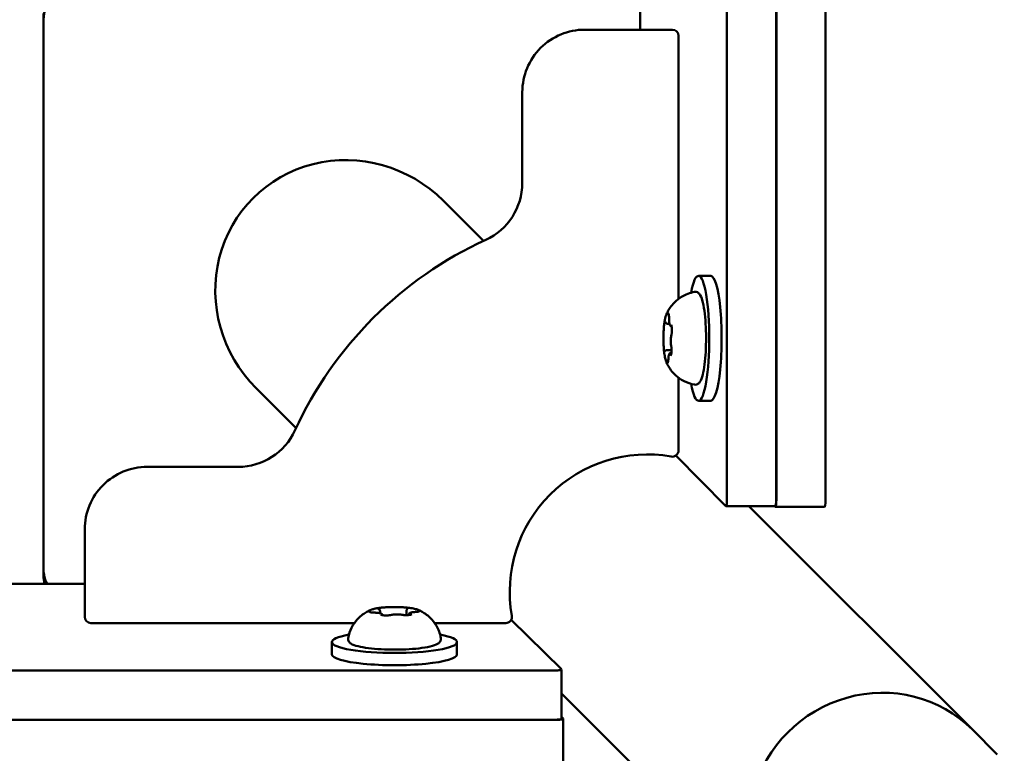
# Model space of a CAD drawing. Units: millimetres. Extents: x 29116 to 39308, y 11936 to 21762.
# Drawn here: x 33233 to 33391, y 15790 to 15907 of the extents above; entities that cross this region are included whole.
import ezdxf

# ---------------------------------------------------------------- set-up
doc = ezdxf.new("R2010")
doc.units = ezdxf.units.MM
doc.layers.add('MD_Visible', color=7, linetype='Continuous', lineweight=50)
doc.styles.get("Standard").update_dxf_attribs({"font": 'GOTHIC.TTF'})
doc.dimstyles.new('ISO-25', dxfattribs={"dimtxt": 200, "dimasz": 64, "dimexe": 1.25, "dimexo": 0.625, "dimgap": 50, "dimtad": 1, "dimdec": 0, "dimlfac": 0.1, "dimrnd": 5, "dimtxsty": 'Standard', "dimcen": 0, "dimse1": 1, "dimse2": 1, "dimclrd": 256, "dimclre": 8, "dimclrt": 256, "dimadec": 0, "dimazin": 0, "dimtfac": 1, "dimtdec": 0, "dimtmove": 0, "dimatfit": 3, "dimfxl": 1, "dimlwd": 5, "dimlwe": 5, "dimarcsym": 0})

# ---------------------------------------------------------------- blocks, each defined once
blk = doc.blocks.new('CustomObjectsInViewport8_0')
at = {"layer": 'MD_Visible'}
for p, q in [((2451.52, 1380.42), (2451.52, 312.59)), ((2459.39, 1380.42), (2459.39, 312.59)), ((2443.62, 312.72), (2443.62, 435.63)), ((2451.5, 312.72), (2451.5, 435.63)), ((2429.73, 412.24), (2429.73, 388)), ((2334.28, 300.6), (2334.28, 390.6)), ((2334.28, 301.6), (2334.28, 389.6)), ((2434.88, 388), (2420.88, 388)), ((2435.88, 344.91), (2435.88, 387)), ((2410.88, 378), (2410.88, 363.45)), ((2398.27, 360.59), (2404.67, 354.19)), ((2441.03, 348.59), (2439.06, 348.59)), ((2434.11, 340.92), (2434.43, 340.92)), ((2433.98, 336.69), (2434.74, 336.69)), ((2434.66, 336.27), (2434.73, 336.27)), ((2435.87, 320.64), (2435.87, 332.28)), ((2368.28, 330.62), (2374.68, 324.21)), ((2441.03, 328.59), (2439.06, 328.59)), ((2435.45, 319.83), (2443.42, 311.73)), ((2365.42, 318.01), (2350.87, 318.01)), ((2443.45, 311.72), (2451.33, 311.72)), ((2447.13, 311.72), (2482.88, 275.95)), ((2451.31, 311.61), (2451.21, 311.72)), ((2459.22, 311.59), (2451.34, 311.59)), ((2340.87, 308.01), (2340.87, 294.01)), ((2316.79, 299.29), (2340.87, 299.29)), ((2388.13, 294.93), (2388.13, 294.59)), ((2392.36, 295.04), (2392.36, 294.28)), ((2341.87, 293.01), (2384.01, 293)), ((2392.73, 294.35), (2392.73, 294.3)), ((2396.85, 293), (2408.22, 293)), ((2409.09, 293.52), (2417.13, 285.61)), ((2380.43, 287.99), (2380.43, 289.96)), ((2400.43, 287.99), (2400.43, 289.96)), ((2416.14, 285.4), (2293.23, 285.4)), ((2417.14, 277.7), (2417.14, 285.58)), ((2417.14, 281.74), (2452.9, 245.98)), ((2416.43, 277.51), (1348.6, 277.51)), ((2416.14, 277.52), (2293.23, 277.52)), ((2417.14, 277.98), (2417.41, 277.71)), ((2417.43, 269.8), (2417.43, 277.68)), ((2482.88, 275.95), (2486.86, 271.98))]:
    blk.add_line(p, q, dxfattribs=at)
at = {"layer": 'MD_Visible', "extrusion": (0, 0, -1)}
for centre, radius, start, end in [((-2339.28, 389.6), 5, 0, 90), ((-2420.88, 378), 10, 0.0083, 90.0083), ((-2434.88, 387), 1, 90.0083, 180.0083), ((-2430.87, 298), 22, 349.9929, 100.0237), ((-2434.87, 320.64), 1, 180.0083, 280.0237), ((-2350.87, 308.01), 10, 0.0083, 90.0083), ((-2339.28, 301.6), 5, 332.4776, 0), ((-2338.28, 300.6), 4, 340.8757, 0), ((-2338.52, 303.01), 5, 322.4013, 327.8214), ((-2341.87, 294.01), 1, 270.0083, 0.0083), ((-2408.22, 294), 1, 169.9929, 270.0083)]:
    blk.add_arc(centre, radius, start, end, dxfattribs=at)
at = {"layer": 'MD_Visible'}
for centre, radius, start, end in [((2400.88, 363.45), 10, 294.616, 359.9917), ((2430.87, 298), 62, 114.616, 155.3674), ((2365.42, 328.01), 10, 269.9917, 335.3674)]:
    blk.add_arc(centre, radius, start, end, dxfattribs=at)
for centre, major_axis, ratio, start_param, end_param in [((2383.28, 345.6), (15.45, -15.45), 0.970296, 1.570796, 4.712389), ((2451.33, 312.72), (0, -1), 0.173648, 0, 1.570796), ((2459.22, 312.59), (0, -1), 0.173648, 0, 1.570796), ((2467.89, 260.96), (14.99, 14.99), 0.970296, 0, 3.141593), ((2467.89, 260.96), (14.99, 14.99), 0.970296, 0, 3.141593), ((2416.14, 277.7), (-1, 0), 0.173648, 1.570796, 3.141593)]:
    blk.add_ellipse(centre, major_axis=major_axis, ratio=ratio, start_param=start_param, end_param=end_param, dxfattribs=at)
at = {"layer": 'MD_Visible', "extrusion": (0, 0, -1)}
for centre, major_axis, start_param, end_param in [((2439.06, 338.59), (0, 10), 5.530314, 10.177649), ((2441.03, 338.59), (0, 10), 0, 3.141593), ((2443.45, 312.72), (0, 1), 1.570796, 3.316126), ((2451.34, 312.59), (0, 1), 1.570796, 3.316126), ((2390.43, 289.96), (10, 0), 5.530314, 10.177649), ((2390.43, 287.99), (10, 0), 0, 3.141593), ((2416.14, 285.58), (1, 0), 6.108652, 7.853982), ((2416.43, 277.68), (1, 0), 6.108652, 7.853982)]:
    blk.add_ellipse(centre, major_axis=major_axis, ratio=0.173648, start_param=start_param, end_param=end_param, dxfattribs=at)
at = {"layer": 'MD_Visible'}
for points, knots in [([(2433.92, 342.4), (2433.98, 342.55), (2434.06, 342.71), (2434.26, 343.08), (2434.38, 343.29), (2434.72, 343.77), (2434.93, 344.04), (2435.53, 344.65), (2435.92, 344.98), (2436.98, 345.6), (2437.67, 345.88), (2438.45, 346.02)], [3.1727063, 3.1727063, 3.1727063, 3.1727063, 3.2436903, 3.2436903, 3.3146744, 3.3146744, 3.3856585, 3.3856585, 3.4566426, 3.4566426, 3.5276266, 3.5276266, 3.5276266, 3.5276266]), ([(2438.45, 346.02), (2438.6, 346.05), (2438.76, 346.02), (2439.03, 345.89), (2439.13, 345.79), (2439.42, 345.42), (2439.55, 345.1), (2439.8, 344.22), (2439.92, 343.64), (2440.09, 342.35), (2440.16, 341.66), (2440.25, 340.21), (2440.27, 339.45), (2440.28, 337.93), (2440.26, 337.17), (2440.18, 335.73), (2440.12, 335.04), (2439.96, 333.79), (2439.86, 333.23), (2439.62, 332.28), (2439.49, 331.9), (2439.21, 331.49), (2439.12, 331.37), (2438.84, 331.19), (2438.64, 331.13), (2438.45, 331.17)], [3.527627, 3.527627, 3.527627, 3.527627, 3.639074, 3.639074, 3.772041, 3.772041, 4.098275, 4.098275, 4.458988, 4.458988, 4.789522, 4.789522, 5.11459, 5.11459, 5.438475, 5.438475, 5.763329, 5.763329, 6.092877, 6.092877, 6.443043, 6.443043, 6.586328, 6.586328, 6.729614, 6.729614, 6.729614, 6.729614]), ([(2433.92, 342.4), (2433.89, 342.33), (2433.87, 342.27), (2433.82, 342.13), (2433.8, 342.05), (2433.76, 341.9), (2433.74, 341.82), (2433.7, 341.64), (2433.68, 341.55), (2433.65, 341.36), (2433.63, 341.27), (2433.62, 341.16)], [3.110479, 3.110479, 3.110479, 3.110479, 3.2082189, 3.2082189, 3.3059587, 3.3059587, 3.4036986, 3.4036986, 3.5014384, 3.5014384, 3.5991783, 3.5991783, 3.5991783, 3.5991783]), ([(2434.33, 342.33), (2434.33, 342.33), (2434.33, 342.33), (2434.31, 342.41), (2434.29, 342.48), (2434.26, 342.56), (2434.25, 342.58), (2434.21, 342.6), (2434.19, 342.6), (2434.14, 342.57), (2434.12, 342.53), (2434.09, 342.48), (2434.09, 342.48), (2434.09, 342.48)], [-0.0006567, -0.0006567, -0.0006567, -0.0006567, 0, 0, 0.0394171, 0.0394171, 0.0702393, 0.0702393, 0.1010616, 0.1010616, 0.1404787, 0.1404787, 0.1411354, 0.1411354, 0.1411354, 0.1411354]), ([(2434.27, 342.53), (2434.27, 342.53), (2434.28, 342.52), (2434.28, 342.51), (2434.29, 342.49), (2434.3, 342.44), (2434.31, 342.41), (2434.32, 342.31), (2434.33, 342.24), (2434.35, 342.09), (2434.35, 342.01), (2434.36, 341.87), (2434.36, 341.82), (2434.36, 341.76)], [3.88074, 3.88074, 3.88074, 3.88074, 3.970901, 3.970901, 4.133277, 4.133277, 4.357603, 4.357603, 4.629533, 4.629533, 4.925051, 4.925051, 5.102307, 5.102307, 5.102307, 5.102307]), ([(2433.56, 340.67), (2433.54, 340.48), (2433.52, 340.27), (2433.49, 339.84), (2433.48, 339.61), (2433.46, 339.16), (2433.46, 338.93), (2433.45, 338.47), (2433.46, 338.24), (2433.47, 337.78), (2433.48, 337.56), (2433.49, 337.34)], [3.7480016, 3.7480016, 3.7480016, 3.7480016, 3.9217796, 3.9217796, 4.0955576, 4.0955576, 4.2693355, 4.2693355, 4.4431135, 4.4431135, 4.6168915, 4.6168915, 4.6168915, 4.6168915]), ([(2433.67, 341.4), (2433.67, 341.4), (2433.67, 341.4), (2433.65, 341.35), (2433.64, 341.28), (2433.61, 341.13), (2433.6, 341.05), (2433.58, 340.88), (2433.57, 340.79), (2433.55, 340.58), (2433.53, 340.45), (2433.53, 340.31), (2433.53, 340.31), (2433.53, 340.31)], [-0.0006567, -0.0006567, -0.0006567, -0.0006567, 0, 0, 0.0394171, 0.0394171, 0.0702393, 0.0702393, 0.1010616, 0.1010616, 0.1404787, 0.1404787, 0.1411354, 0.1411354, 0.1411354, 0.1411354]), ([(2433.77, 341.25), (2433.77, 341.25), (2433.77, 341.24), (2433.78, 341.24), (2433.78, 341.23), (2433.78, 341.22)], [3.8807401, 3.8807401, 3.8807401, 3.8807401, 3.9577398, 3.9577398, 4.0551099, 4.0551099, 4.0551099, 4.0551099]), ([(2433.78, 341.22), (2433.79, 341.2), (2433.8, 341.18), (2433.81, 341.13), (2433.82, 341.11), (2433.85, 341.07), (2433.86, 341.05), (2433.9, 341), (2433.93, 340.98), (2434, 340.94), (2434.04, 340.92), (2434.09, 340.92), (2434.1, 340.92), (2434.11, 340.92)], [5.3696681, 5.3696681, 5.3696681, 5.3696681, 5.4691253, 5.4691253, 5.5685825, 5.5685825, 5.6680397, 5.6680397, 5.767497, 5.767497, 5.8507177, 5.8507177, 5.8669542, 5.8669542, 5.8669542, 5.8669542]), ([(2434.36, 341.76), (2434.36, 341.65), (2434.36, 341.54), (2434.38, 341.33), (2434.38, 341.22), (2434.41, 341.04), (2434.42, 340.95), (2434.46, 340.8), (2434.48, 340.74), (2434.53, 340.64), (2434.56, 340.61), (2434.62, 340.54), (2434.66, 340.52), (2434.73, 340.5), (2434.75, 340.5), (2434.76, 340.5)], [4.322471, 4.322471, 4.322471, 4.322471, 4.631367, 4.631367, 4.940264, 4.940264, 5.249161, 5.249161, 5.558057, 5.558057, 5.712506, 5.712506, 5.821637, 5.821637, 5.847438, 5.847438, 5.847438, 5.847438]), ([(2434.79, 339.53), (2434.79, 339.53), (2434.79, 339.53), (2434.8, 339.66), (2434.8, 339.8), (2434.8, 340.03), (2434.8, 340.13), (2434.79, 340.31), (2434.78, 340.4), (2434.74, 340.59), (2434.72, 340.68), (2434.7, 340.76), (2434.7, 340.76), (2434.7, 340.76)], [-0.0006567, -0.0006567, -0.0006567, -0.0006567, 0, 0, 0.0394171, 0.0394171, 0.0702393, 0.0702393, 0.1010616, 0.1010616, 0.1404787, 0.1404787, 0.1411354, 0.1411354, 0.1411354, 0.1411354]), ([(2434.72, 340.66), (2434.72, 340.66), (2434.72, 340.66), (2434.72, 340.64), (2434.73, 340.63), (2434.74, 340.6), (2434.74, 340.57), (2434.75, 340.55), (2434.75, 340.54), (2434.75, 340.54)], [3.8807401, 3.8807401, 3.8807401, 3.8807401, 3.9709014, 3.9709014, 4.1140766, 4.1140766, 4.2572518, 4.2572518, 4.2736996, 4.2736996, 4.2736996, 4.2736996]), ([(2434.73, 339.13), (2434.71, 339.05), (2434.69, 338.95), (2434.66, 338.74), (2434.65, 338.62), (2434.64, 338.38), (2434.64, 338.25), (2434.64, 338.01), (2434.64, 337.89), (2434.66, 337.66), (2434.67, 337.55), (2434.69, 337.42), (2434.69, 337.4), (2434.7, 337.37)], [3.275273, 3.275273, 3.275273, 3.275273, 3.64068, 3.64068, 3.994904, 3.994904, 4.330788, 4.330788, 4.663652, 4.663652, 5.001247, 5.001247, 5.102307, 5.102307, 5.102307, 5.102307]), ([(2434.8, 339.73), (2434.8, 339.67), (2434.8, 339.62), (2434.79, 339.53), (2434.79, 339.48), (2434.78, 339.39), (2434.77, 339.35), (2434.76, 339.27), (2434.76, 339.24), (2434.74, 339.18), (2434.74, 339.15), (2434.73, 339.13)], [5.2920703, 5.2920703, 5.2920703, 5.2920703, 5.4635572, 5.4635572, 5.6350442, 5.6350442, 5.8065311, 5.8065311, 5.978018, 5.978018, 6.149505, 6.149505, 6.149505, 6.149505]), ([(2433.48, 337.66), (2433.48, 337.66), (2433.48, 337.66), (2433.48, 337.53), (2433.49, 337.39), (2433.5, 337.16), (2433.51, 337.06), (2433.52, 336.87), (2433.53, 336.78), (2433.55, 336.6), (2433.56, 336.51), (2433.58, 336.43), (2433.58, 336.43), (2433.58, 336.43)], [-0.0006567, -0.0006567, -0.0006567, -0.0006567, 0, 0, 0.0394171, 0.0394171, 0.0702393, 0.0702393, 0.1010616, 0.1010616, 0.1404787, 0.1404787, 0.1411354, 0.1411354, 0.1411354, 0.1411354]), ([(2434.7, 337.37), (2434.7, 337.34), (2434.71, 337.3), (2434.72, 337.22), (2434.72, 337.18), (2434.73, 337.09), (2434.73, 337.04), (2434.74, 336.94), (2434.74, 336.89), (2434.74, 336.79), (2434.74, 336.74), (2434.74, 336.68)], [4.3224705, 4.3224705, 4.3224705, 4.3224705, 4.4933522, 4.4933522, 4.6642339, 4.6642339, 4.8351156, 4.8351156, 5.0059973, 5.0059973, 5.176879, 5.176879, 5.176879, 5.176879]), ([(2433.54, 336.67), (2433.56, 336.51), (2433.57, 336.36), (2433.61, 336.06), (2433.63, 335.92), (2433.68, 335.65), (2433.7, 335.52), (2433.76, 335.29), (2433.78, 335.18), (2433.85, 334.97), (2433.88, 334.88), (2433.92, 334.79)], [4.7986531, 4.7986531, 4.7986531, 4.7986531, 4.9352898, 4.9352898, 5.0719265, 5.0719265, 5.2085632, 5.2085632, 5.3451999, 5.3451999, 5.4818367, 5.4818367, 5.4818367, 5.4818367]), ([(2433.98, 336.69), (2433.95, 336.69), (2433.92, 336.69), (2433.86, 336.67), (2433.84, 336.66), (2433.8, 336.63), (2433.79, 336.62), (2433.76, 336.59), (2433.75, 336.58), (2433.73, 336.56), (2433.72, 336.54), (2433.71, 336.53)], [2.7253615, 2.7253615, 2.7253615, 2.7253615, 2.7818717, 2.7818717, 2.8383818, 2.8383818, 2.894892, 2.894892, 2.9514022, 2.9514022, 3.0079123, 3.0079123, 3.0079123, 3.0079123]), ([(2434.66, 336.27), (2434.63, 336.27), (2434.59, 336.26), (2434.53, 336.24), (2434.5, 336.22), (2434.45, 336.18), (2434.43, 336.16), (2434.38, 336.09), (2434.37, 336.05), (2434.33, 335.95), (2434.31, 335.89), (2434.29, 335.75), (2434.27, 335.68), (2434.25, 335.51), (2434.25, 335.43), (2434.24, 335.3), (2434.24, 335.27), (2434.24, 335.23)], [2.725362, 2.725362, 2.725362, 2.725362, 2.791234, 2.791234, 2.864826, 2.864826, 2.965342, 2.965342, 3.160386, 3.160386, 3.426336, 3.426336, 3.692285, 3.692285, 3.958235, 3.958235, 4.05511, 4.05511, 4.05511, 4.05511]), ([(2434.61, 335.79), (2434.61, 335.79), (2434.61, 335.79), (2434.63, 335.84), (2434.65, 335.91), (2434.69, 336.06), (2434.71, 336.14), (2434.73, 336.3), (2434.74, 336.39), (2434.74, 336.61), (2434.74, 336.74), (2434.74, 336.87), (2434.74, 336.88), (2434.74, 336.88)], [-0.0006567, -0.0006567, -0.0006567, -0.0006567, 0, 0, 0.0394171, 0.0394171, 0.0702393, 0.0702393, 0.1010616, 0.1010616, 0.1404787, 0.1404787, 0.1411354, 0.1411354, 0.1411354, 0.1411354]), ([(2434.68, 336), (2434.67, 335.99), (2434.67, 335.97), (2434.66, 335.95), (2434.66, 335.95), (2434.66, 335.94), (2434.66, 335.94), (2434.66, 335.94)], [6.105971, 6.105971, 6.105971, 6.105971, 6.2246601, 6.2246601, 6.3433492, 6.3433492, 6.3765001, 6.3765001, 6.3765001, 6.3765001]), ([(2438.45, 331.17), (2437.82, 331.28), (2437.25, 331.48), (2436.2, 332.01), (2435.77, 332.34), (2435.1, 332.95), (2434.85, 333.24), (2434.47, 333.75), (2434.34, 333.97), (2434.11, 334.36), (2434.03, 334.54), (2433.95, 334.73), (2433.93, 334.76), (2433.92, 334.79)], [0.4464283, 0.4464283, 0.4464283, 0.4464283, 0.5036803, 0.5036803, 0.5728941, 0.5728941, 0.6438782, 0.6438782, 0.7148623, 0.7148623, 0.7858463, 0.7858463, 0.8013486, 0.8013486, 0.8013486, 0.8013486]), ([(2433.95, 334.86), (2433.95, 334.86), (2433.95, 334.85), (2433.97, 334.77), (2434, 334.71), (2434.04, 334.63), (2434.06, 334.61), (2434.1, 334.58), (2434.11, 334.59), (2434.15, 334.62), (2434.16, 334.65), (2434.18, 334.71), (2434.18, 334.71), (2434.18, 334.71)], [-0.0006567, -0.0006567, -0.0006567, -0.0006567, 0, 0, 0.0394171, 0.0394171, 0.0702393, 0.0702393, 0.1010616, 0.1010616, 0.1404787, 0.1404787, 0.1411354, 0.1411354, 0.1411354, 0.1411354]), ([(2434.24, 335.23), (2434.23, 335.15), (2434.23, 335.08), (2434.21, 334.94), (2434.21, 334.88), (2434.19, 334.77), (2434.18, 334.73), (2434.16, 334.68), (2434.16, 334.66), (2434.16, 334.66)], [5.369668, 5.369668, 5.369668, 5.369668, 5.635618, 5.635618, 5.901567, 5.901567, 6.167517, 6.167517, 6.3765, 6.3765, 6.3765, 6.3765]), ([(2383, 290.58), (2383.11, 291.2), (2383.32, 291.78), (2383.85, 292.82), (2384.18, 293.25), (2384.79, 293.93), (2385.08, 294.17), (2385.58, 294.55), (2385.81, 294.69), (2386.2, 294.91), (2386.37, 294.99), (2386.56, 295.08), (2386.59, 295.09), (2386.63, 295.11)], [1.6944548, 1.6944548, 1.6944548, 1.6944548, 1.7517068, 1.7517068, 1.8209206, 1.8209206, 1.8919046, 1.8919046, 1.9628887, 1.9628887, 2.0338728, 2.0338728, 2.0493751, 2.0493751, 2.0493751, 2.0493751]), ([(2386.55, 294.94), (2386.55, 294.94), (2386.55, 294.94), (2386.49, 294.92), (2386.45, 294.89), (2386.42, 294.84), (2386.42, 294.82), (2386.43, 294.78), (2386.46, 294.77), (2386.53, 294.74), (2386.6, 294.73), (2386.68, 294.71), (2386.68, 294.71), (2386.68, 294.71)], [-0.0006567, -0.0006567, -0.0006567, -0.0006567, 0, 0, 0.0394171, 0.0394171, 0.0702393, 0.0702393, 0.1010616, 0.1010616, 0.1404787, 0.1404787, 0.1411354, 0.1411354, 0.1411354, 0.1411354]), ([(2387.24, 294.67), (2387.15, 294.67), (2387.06, 294.68), (2386.89, 294.69), (2386.81, 294.69), (2386.67, 294.71), (2386.62, 294.72), (2386.54, 294.74), (2386.51, 294.75), (2386.5, 294.76), (2386.49, 294.76), (2386.49, 294.76)], [0.13368, 0.13368, 0.13368, 0.13368, 0.439416, 0.439416, 0.740812, 0.740812, 1.026379, 1.026379, 1.267924, 1.267924, 1.341341, 1.341341, 1.341341, 1.341341]), ([(2387.9, 295.41), (2387.79, 295.4), (2387.69, 295.38), (2387.5, 295.35), (2387.4, 295.33), (2387.23, 295.29), (2387.14, 295.27), (2386.98, 295.23), (2386.9, 295.21), (2386.76, 295.16), (2386.69, 295.13), (2386.63, 295.11)], [3.7330187, 3.7330187, 3.7330187, 3.7330187, 3.833177, 3.833177, 3.9333353, 3.9333353, 4.0334936, 4.0334936, 4.1336519, 4.1336519, 4.2338102, 4.2338102, 4.2338102, 4.2338102]), ([(2388.5, 294.27), (2388.49, 294.29), (2388.49, 294.32), (2388.47, 294.38), (2388.45, 294.4), (2388.41, 294.45), (2388.38, 294.47), (2388.32, 294.52), (2388.28, 294.54), (2388.17, 294.58), (2388.1, 294.59), (2387.94, 294.62), (2387.85, 294.64), (2387.65, 294.66), (2387.54, 294.66), (2387.37, 294.67), (2387.31, 294.67), (2387.24, 294.67)], [1.492942, 1.492942, 1.492942, 1.492942, 1.543208, 1.543208, 1.6168, 1.6168, 1.717316, 1.717316, 1.91236, 1.91236, 2.218475, 2.218475, 2.524591, 2.524591, 2.830706, 2.830706, 3.007912, 3.007912, 3.007912, 3.007912]), ([(2388.76, 295.5), (2388.76, 295.5), (2388.76, 295.5), (2388.63, 295.49), (2388.5, 295.48), (2388.28, 295.46), (2388.19, 295.45), (2388.02, 295.43), (2387.94, 295.42), (2387.79, 295.39), (2387.72, 295.38), (2387.66, 295.36), (2387.66, 295.36), (2387.66, 295.36)], [-0.0006567, -0.0006567, -0.0006567, -0.0006567, 0, 0, 0.0394171, 0.0394171, 0.0702393, 0.0702393, 0.1010616, 0.1010616, 0.1404787, 0.1404787, 0.1411354, 0.1411354, 0.1411354, 0.1411354]), ([(2387.84, 295.25), (2387.83, 295.25), (2387.82, 295.25), (2387.81, 295.26), (2387.81, 295.26), (2387.81, 295.26)], [1.1808779, 1.1808779, 1.1808779, 1.1808779, 1.2775538, 1.2775538, 1.3413413, 1.3413413, 1.3413413, 1.3413413]), ([(2388.13, 294.93), (2388.13, 294.96), (2388.12, 295), (2388.1, 295.06), (2388.08, 295.09), (2388.04, 295.14), (2388.02, 295.16), (2387.97, 295.19), (2387.95, 295.2), (2387.91, 295.22), (2387.89, 295.23), (2387.86, 295.24), (2387.85, 295.24), (2387.84, 295.25)], [1.4773351, 1.4773351, 1.4773351, 1.4773351, 1.543208, 1.543208, 1.6167998, 1.6167998, 1.7134757, 1.7134757, 1.8101517, 1.8101517, 1.9068276, 1.9068276, 1.9607148, 1.9607148, 1.9607148, 1.9607148]), ([(2391.74, 295.53), (2391.52, 295.54), (2391.3, 295.55), (2390.84, 295.57), (2390.61, 295.57), (2390.15, 295.57), (2389.92, 295.56), (2389.47, 295.55), (2389.25, 295.54), (2388.81, 295.51), (2388.6, 295.49), (2388.4, 295.47)], [2.7129653, 2.7129653, 2.7129653, 2.7129653, 2.8866068, 2.8866068, 3.0602483, 3.0602483, 3.2338898, 3.2338898, 3.4075313, 3.4075313, 3.5811728, 3.5811728, 3.5811728, 3.5811728]), ([(2392.64, 295.44), (2392.64, 295.44), (2392.64, 295.44), (2392.56, 295.46), (2392.47, 295.47), (2392.29, 295.49), (2392.2, 295.5), (2392.01, 295.51), (2391.91, 295.52), (2391.68, 295.53), (2391.55, 295.54), (2391.42, 295.54), (2391.42, 295.54), (2391.41, 295.54)], [-0.0006567, -0.0006567, -0.0006567, -0.0006567, 0, 0, 0.0394171, 0.0394171, 0.0702393, 0.0702393, 0.1010616, 0.1010616, 0.1404787, 0.1404787, 0.1411354, 0.1411354, 0.1411354, 0.1411354]), ([(2392.53, 295.31), (2392.52, 295.3), (2392.51, 295.29), (2392.48, 295.27), (2392.47, 295.26), (2392.44, 295.24), (2392.43, 295.22), (2392.4, 295.18), (2392.39, 295.16), (2392.37, 295.1), (2392.36, 295.07), (2392.36, 295.04)], [4.3224705, 4.3224705, 4.3224705, 4.3224705, 4.381762, 4.381762, 4.4410534, 4.4410534, 4.5003448, 4.5003448, 4.5596363, 4.5596363, 4.6189277, 4.6189277, 4.6189277, 4.6189277]), ([(2394.23, 295.11), (2394.15, 295.14), (2394.05, 295.18), (2393.85, 295.24), (2393.75, 295.26), (2393.52, 295.32), (2393.39, 295.34), (2393.13, 295.39), (2392.99, 295.41), (2392.7, 295.45), (2392.55, 295.46), (2392.4, 295.48)], [1.8624526, 1.8624526, 1.8624526, 1.8624526, 1.9964928, 1.9964928, 2.1305329, 2.1305329, 2.2645731, 2.2645731, 2.3986133, 2.3986133, 2.5326535, 2.5326535, 2.5326535, 2.5326535]), ([(2393.78, 294.78), (2393.69, 294.78), (2393.6, 294.77), (2393.42, 294.75), (2393.34, 294.74), (2393.19, 294.72), (2393.12, 294.7), (2393, 294.67), (2392.94, 294.65), (2392.86, 294.6), (2392.83, 294.57), (2392.78, 294.51), (2392.75, 294.47), (2392.73, 294.4), (2392.73, 294.37), (2392.73, 294.35)], [3.275273, 3.275273, 3.275273, 3.275273, 3.544004, 3.544004, 3.812735, 3.812735, 4.081466, 4.081466, 4.350197, 4.350197, 4.472472, 4.472472, 4.576838, 4.576838, 4.618928, 4.618928, 4.618928, 4.618928]), ([(2394.37, 294.86), (2394.37, 294.86), (2394.36, 294.86), (2394.35, 294.85), (2394.33, 294.85), (2394.28, 294.83), (2394.25, 294.83), (2394.15, 294.81), (2394.08, 294.8), (2393.94, 294.79), (2393.87, 294.78), (2393.79, 294.78), (2393.79, 294.78), (2393.78, 294.78)], [5.128767, 5.128767, 5.128767, 5.128767, 5.218928, 5.218928, 5.381303, 5.381303, 5.605629, 5.605629, 5.87436, 5.87436, 6.143091, 6.143091, 6.149505, 6.149505, 6.149505, 6.149505]), ([(2394.31, 294.83), (2394.31, 294.83), (2394.31, 294.83), (2394.37, 294.85), (2394.41, 294.87), (2394.44, 294.9), (2394.44, 294.92), (2394.42, 294.95), (2394.4, 294.97), (2394.33, 295.02), (2394.26, 295.04), (2394.18, 295.06), (2394.18, 295.06), (2394.18, 295.06)], [-0.0006567, -0.0006567, -0.0006567, -0.0006567, 0, 0, 0.0394171, 0.0394171, 0.0702393, 0.0702393, 0.1010616, 0.1010616, 0.1404787, 0.1404787, 0.1411354, 0.1411354, 0.1411354, 0.1411354]), ([(2394.23, 295.11), (2394.38, 295.04), (2394.54, 294.97), (2394.92, 294.77), (2395.13, 294.64), (2395.61, 294.31), (2395.88, 294.1), (2396.48, 293.49), (2396.81, 293.1), (2397.44, 292.04), (2397.72, 291.36), (2397.86, 290.58)], [4.4207327, 4.4207327, 4.4207327, 4.4207327, 4.4917168, 4.4917168, 4.5627009, 4.5627009, 4.6336849, 4.6336849, 4.704669, 4.704669, 4.7756531, 4.7756531, 4.7756531, 4.7756531]), ([(2388.22, 294.33), (2388.22, 294.33), (2388.22, 294.33), (2388.3, 294.31), (2388.39, 294.29), (2388.57, 294.25), (2388.66, 294.24), (2388.85, 294.23), (2388.94, 294.22), (2389.18, 294.22), (2389.31, 294.23), (2389.44, 294.23), (2389.44, 294.23), (2389.45, 294.23)], [-0.0006567, -0.0006567, -0.0006567, -0.0006567, 0, 0, 0.0394171, 0.0394171, 0.0702393, 0.0702393, 0.1010616, 0.1010616, 0.1404787, 0.1404787, 0.1411354, 0.1411354, 0.1411354, 0.1411354]), ([(2388.44, 294.28), (2388.41, 294.28), (2388.39, 294.29), (2388.36, 294.3), (2388.34, 294.3), (2388.33, 294.31), (2388.32, 294.31), (2388.32, 294.31)], [0.9572744, 0.9572744, 0.9572744, 0.9572744, 1.0986711, 1.0986711, 1.2400677, 1.2400677, 1.3413413, 1.3413413, 1.3413413, 1.3413413]), ([(2389.85, 294.29), (2389.83, 294.29), (2389.8, 294.28), (2389.74, 294.27), (2389.7, 294.26), (2389.62, 294.25), (2389.58, 294.25), (2389.49, 294.24), (2389.44, 294.24), (2389.35, 294.23), (2389.3, 294.23), (2389.25, 294.23)], [5.3696681, 5.3696681, 5.3696681, 5.3696681, 5.5410498, 5.5410498, 5.7124316, 5.7124316, 5.8838133, 5.8838133, 6.055195, 6.055195, 6.2265767, 6.2265767, 6.2265767, 6.2265767]), ([(2391.61, 294.32), (2391.51, 294.34), (2391.4, 294.36), (2391.17, 294.38), (2391.05, 294.38), (2390.8, 294.39), (2390.68, 294.39), (2390.44, 294.38), (2390.33, 294.37), (2390.11, 294.35), (2390.01, 294.33), (2389.9, 294.31), (2389.87, 294.3), (2389.85, 294.29)], [2.228075, 2.228075, 2.228075, 2.228075, 2.593482, 2.593482, 2.934202, 2.934202, 3.267432, 3.267432, 3.601809, 3.601809, 3.947762, 3.947762, 4.05511, 4.05511, 4.05511, 4.05511]), ([(2392.29, 294.28), (2392.24, 294.28), (2392.19, 294.28), (2392.09, 294.28), (2392.04, 294.28), (2391.94, 294.29), (2391.89, 294.29), (2391.8, 294.3), (2391.76, 294.3), (2391.68, 294.31), (2391.64, 294.32), (2391.61, 294.32)], [0.0592506, 0.0592506, 0.0592506, 0.0592506, 0.2301039, 0.2301039, 0.4009573, 0.4009573, 0.5718106, 0.5718106, 0.7426639, 0.7426639, 0.9135172, 0.9135172, 0.9135172, 0.9135172]), ([(2392.1, 294.27), (2392.1, 294.27), (2392.1, 294.27), (2392.23, 294.28), (2392.36, 294.28), (2392.58, 294.28), (2392.67, 294.29), (2392.84, 294.31), (2392.92, 294.32), (2393.07, 294.36), (2393.14, 294.39), (2393.2, 294.41), (2393.2, 294.41), (2393.2, 294.41)], [-0.0006567, -0.0006567, -0.0006567, -0.0006567, 0, 0, 0.0394171, 0.0394171, 0.0702393, 0.0702393, 0.1010616, 0.1010616, 0.1404787, 0.1404787, 0.1411354, 0.1411354, 0.1411354, 0.1411354]), ([(2393.05, 294.36), (2393.05, 294.36), (2393.04, 294.36), (2393.03, 294.35), (2393.02, 294.35), (2393, 294.34), (2392.99, 294.34), (2392.98, 294.34)], [5.1287665, 5.1287665, 5.1287665, 5.1287665, 5.2189279, 5.2189279, 5.3389978, 5.3389978, 5.4061999, 5.4061999, 5.4061999, 5.4061999]), ([(2397.86, 290.58), (2397.88, 290.43), (2397.85, 290.27), (2397.73, 289.99), (2397.63, 289.89), (2397.26, 289.6), (2396.94, 289.47), (2396.05, 289.22), (2395.47, 289.11), (2394.19, 288.93), (2393.5, 288.86), (2392.05, 288.77), (2391.29, 288.75), (2389.77, 288.75), (2389.01, 288.77), (2387.56, 288.85), (2386.87, 288.91), (2385.63, 289.07), (2385.07, 289.17), (2384.12, 289.4), (2383.74, 289.53), (2383.32, 289.81), (2383.21, 289.91), (2383.03, 290.18), (2382.97, 290.39), (2383, 290.58)], [4.775653, 4.775653, 4.775653, 4.775653, 4.8871, 4.8871, 5.020067, 5.020067, 5.346301, 5.346301, 5.707014, 5.707014, 6.037549, 6.037549, 6.362617, 6.362617, 6.686501, 6.686501, 7.011355, 7.011355, 7.340904, 7.340904, 7.691069, 7.691069, 7.834355, 7.834355, 7.97764, 7.97764, 7.97764, 7.97764])]:
    blk.add_open_spline(points, degree=3, knots=knots, dxfattribs=at)
blk = doc.blocks.new('*D28')
at = {"lineweight": 5, "transparency": 16777216}
blk.add_line((29402.31, 12510.53), (29402.31, 21291.29), dxfattribs=at)
at = {"transparency": 16777216}
for points in [[(29391.64, 21291.29), (29412.98, 21291.29), (29402.31, 21355.29)], [(29391.64, 12510.53), (29412.98, 12510.53), (29402.31, 12446.53)]]:
    blk.add_solid(points, dxfattribs=at)
at = {"layer": 'Defpoints', "color": 0, "transparency": 16777216}
for p in [(29402.31, 21355.29), (36179.86, 21355.29), (32780.65, 12446.53)]:
    blk.add_point(p, dxfattribs=at)
at = {"transparency": 16777216, "insert": (29247.28, 16900.91), "char_height": 200, "attachment_point": 5, "rotation": 90}
blk.add_mtext('890', dxfattribs=at)

msp = doc.modelspace()

# ---------------------------------------------------------------- linework, layer by layer
at = {"color": 5}
msp.add_spline([(29739.27, 17127.68), (29617.58, 16444.71), (29706.95, 15757.37), (30311.4, 14754.07), (31116.53, 13965.52), (31243.02, 12367.49), (32556.45, 11946.53), (33014.45, 11946.53), (34230.94, 12371.46), (35091.78, 13190.11), (35640.45, 13482.75), (36720.45, 13482.75), (37843.79, 13961.73), (38886.87, 14890.97), (39274.83, 16360.5), (38830.51, 17850.63), (38104.43, 19875.76), (37706.53, 20783.4), (36874.82, 21294.08), (36179.86, 21355.29), (35623.57, 21304.45), (34846.02, 20984.07), (34247.3, 20236.23), (33652.4, 19594.79), (33086.58, 19515.51), (32464.69, 19475.94), (31397.78, 19113.62), (30369.05, 18156.5), (29739.27, 17127.68)], degree=3, dxfattribs=at)

# ---------------------------------------------------------------- block references
at = {"layer": 'MD_Visible'}
msp.add_blockref('CustomObjectsInViewport8_0', (30902.93, 15517.75), dxfattribs=at)

# ---------------------------------------------------------------- dimensions: what is measured, and where the dimension line sits
dim = msp.add_linear_dim(base=(29402.31, 21355.29), p1=(32780.65, 12446.53), p2=(36179.86, 21355.29), angle=90, dimstyle='ISO-25')
dim.commit()
dim.dimension.update_dxf_attribs({"geometry": '*D28', "text_midpoint": (29247.28, 16900.91)})

doc.saveas('drawing.dxf')
